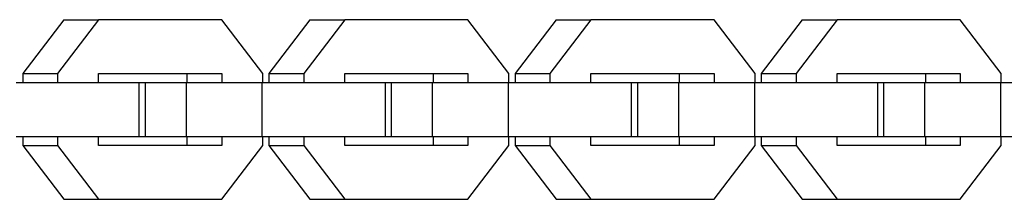
# Model space of a CAD drawing. Units: millimetres. Extents: x -1682 to 1682, y -3120 to 3120.
# Drawn here: x -1365 to -1255, y -10 to 10 of the extents above; entities that cross this region are included whole.
import ezdxf

# ---------------------------------------------------------------- set-up
doc = ezdxf.new("R2010")
doc.units = ezdxf.units.MM
doc.layers.add('ORG1301DY 2D', color=7, linetype='Continuous', true_color=0x000000)

msp = doc.modelspace()

# ---------------------------------------------------------------- linework, layer by layer
at = {"layer": 'ORG1301DY 2D', "color": 18, "lineweight": -3, "true_color": 0x000000}
for points in [[(-1359.66, 10.02), (-1364.23, 4.02)], [(-1355.77, 10.02), (-1360.35, 4.02)], [(-1359.66, 10.02), (-1355.77, 10.02)], [(-1342.05, 10.02), (-1355.77, 10.02)], [(-1337.47, 4.02), (-1342.05, 10.02)], [(-1332.21, 10.02), (-1336.78, 4.02)], [(-1328.33, 10.02), (-1332.9, 4.02)], [(-1332.21, 10.02), (-1328.33, 10.02)], [(-1314.6, 10.02), (-1328.33, 10.02)], [(-1310.03, 4.02), (-1314.6, 10.02)], [(-1304.76, 10.02), (-1309.33, 4.02)], [(-1300.88, 10.02), (-1305.45, 4.02)], [(-1304.76, 10.02), (-1300.88, 10.02)], [(-1287.15, 10.02), (-1300.88, 10.02)], [(-1282.58, 4.02), (-1287.15, 10.02)], [(-1277.31, 10.02), (-1281.89, 4.02)], [(-1273.43, 10.02), (-1278, 4.02)], [(-1277.31, 10.02), (-1273.43, 10.02)], [(-1259.71, 10.02), (-1273.43, 10.02)], [(-1255.13, 4.02), (-1259.71, 10.02)], [(-1364.23, 4.02), (-1364.23, 3.02)], [(-1364.23, 4.02), (-1360.35, 4.02)], [(-1360.35, 4.02), (-1360.35, 3.02)], [(-1355.77, 4.02), (-1342.05, 4.02)], [(-1355.77, 3.02), (-1355.77, 4.02)], [(-1345.93, 4.02), (-1345.93, 3.02)], [(-1342.05, 4.02), (-1342.05, 3.02)], [(-1337.47, 3.02), (-1337.47, 4.02)], [(-1336.78, 4.02), (-1336.78, 3.02)], [(-1336.78, 4.02), (-1332.9, 4.02)], [(-1332.9, 4.02), (-1332.9, 3.02)], [(-1328.32, 4.02), (-1314.6, 4.02)], [(-1328.32, 3.02), (-1328.32, 4.02)], [(-1318.48, 4.02), (-1318.48, 3.02)], [(-1314.6, 4.02), (-1314.6, 3.02)], [(-1310.03, 3.02), (-1310.03, 4.02)], [(-1309.33, 4.02), (-1309.33, 3.02)], [(-1309.33, 4.02), (-1305.45, 4.02)], [(-1305.45, 4.02), (-1305.45, 3.02)], [(-1300.88, 4.02), (-1287.15, 4.02)], [(-1300.88, 3.02), (-1300.88, 4.02)], [(-1291.04, 4.02), (-1291.04, 3.02)], [(-1287.15, 4.02), (-1287.15, 3.02)], [(-1282.58, 3.02), (-1282.58, 4.02)], [(-1281.89, 4.02), (-1281.89, 3.02)], [(-1281.89, 4.02), (-1278, 4.02)], [(-1278, 4.02), (-1278, 3.02)], [(-1273.43, 4.02), (-1259.71, 4.02)], [(-1273.43, 3.02), (-1273.43, 4.02)], [(-1263.59, 4.02), (-1263.59, 3.02)], [(-1259.71, 4.02), (-1259.71, 3.02)], [(-1255.13, 3.02), (-1255.13, 4.02)], [(-1364.96, 3.02), (-1351.24, 3.02)], [(-1351.24, 3.02), (-1350.55, 3.02)], [(-1351.24, -2.98), (-1351.24, 3.02)], [(-1350.55, 3.02), (-1345.97, 3.02)], [(-1350.55, -2.98), (-1350.55, 3.02)], [(-1345.97, 3.02), (-1337.52, 3.02)], [(-1345.97, -2.98), (-1345.97, 3.02)], [(-1337.52, 3.02), (-1323.79, 3.02)], [(-1337.52, -2.98), (-1337.52, 3.02)], [(-1323.79, 3.02), (-1323.1, 3.02)], [(-1323.79, -2.98), (-1323.79, 3.02)], [(-1323.1, 3.02), (-1318.53, 3.02)], [(-1323.1, -2.98), (-1323.1, 3.02)], [(-1318.53, 3.02), (-1310.07, 3.02)], [(-1318.53, -2.98), (-1318.53, 3.02)], [(-1310.07, 3.02), (-1296.34, 3.02)], [(-1310.07, -2.98), (-1310.07, 3.02)], [(-1296.34, 3.02), (-1295.65, 3.02)], [(-1296.34, -2.98), (-1296.34, 3.02)], [(-1295.65, 3.02), (-1291.08, 3.02)], [(-1295.65, -2.98), (-1295.65, 3.02)], [(-1291.08, 3.02), (-1282.62, 3.02)], [(-1291.08, -2.98), (-1291.08, 3.02)], [(-1282.62, 3.02), (-1268.9, 3.02)], [(-1282.62, -2.98), (-1282.62, 3.02)], [(-1268.9, 3.02), (-1268.2, 3.02)], [(-1268.9, -2.98), (-1268.9, 3.02)], [(-1268.2, 3.02), (-1263.63, 3.02)], [(-1268.2, -2.98), (-1268.2, 3.02)], [(-1263.63, 3.02), (-1255.17, 3.02)], [(-1263.63, -2.98), (-1263.63, 3.02)], [(-1255.17, 3.02), (-1241.45, 3.02)], [(-1255.17, -2.98), (-1255.17, 3.02)], [(-1364.96, -2.98), (-1351.24, -2.98)], [(-1364.23, -2.98), (-1364.23, -3.98)], [(-1360.35, -2.98), (-1360.35, -3.98)], [(-1355.77, -3.98), (-1355.77, -2.98)], [(-1351.24, -2.98), (-1350.55, -2.98)], [(-1350.55, -2.98), (-1345.97, -2.98)], [(-1345.97, -2.98), (-1337.52, -2.98)], [(-1345.93, -2.98), (-1345.93, -3.98)], [(-1342.05, -2.98), (-1342.05, -3.98)], [(-1337.52, -2.98), (-1323.79, -2.98)], [(-1337.47, -3.98), (-1337.47, -2.98)], [(-1336.78, -2.98), (-1336.78, -3.98)], [(-1332.9, -2.98), (-1332.9, -3.98)], [(-1328.32, -3.98), (-1328.32, -2.98)], [(-1323.79, -2.98), (-1323.1, -2.98)], [(-1323.1, -2.98), (-1318.53, -2.98)], [(-1318.53, -2.98), (-1310.07, -2.98)], [(-1318.48, -2.98), (-1318.48, -3.98)], [(-1314.6, -2.98), (-1314.6, -3.98)], [(-1310.07, -2.98), (-1296.34, -2.98)], [(-1310.03, -3.98), (-1310.03, -2.98)], [(-1309.33, -2.98), (-1309.33, -3.98)], [(-1305.45, -2.98), (-1305.45, -3.98)], [(-1300.88, -3.98), (-1300.88, -2.98)], [(-1296.34, -2.98), (-1295.65, -2.98)], [(-1295.65, -2.98), (-1291.08, -2.98)], [(-1291.08, -2.98), (-1282.62, -2.98)], [(-1291.04, -2.98), (-1291.04, -3.98)], [(-1287.15, -2.98), (-1287.15, -3.98)], [(-1282.62, -2.98), (-1268.9, -2.98)], [(-1282.58, -3.98), (-1282.58, -2.98)], [(-1281.89, -2.98), (-1281.89, -3.98)], [(-1278, -2.98), (-1278, -3.98)], [(-1273.43, -3.98), (-1273.43, -2.98)], [(-1268.9, -2.98), (-1268.2, -2.98)], [(-1268.2, -2.98), (-1263.63, -2.98)], [(-1263.63, -2.98), (-1255.17, -2.98)], [(-1263.59, -2.98), (-1263.59, -3.98)], [(-1259.71, -2.98), (-1259.71, -3.98)], [(-1255.17, -2.98), (-1241.45, -2.98)], [(-1255.13, -3.98), (-1255.13, -2.98)], [(-1364.23, -3.98), (-1360.35, -3.98)], [(-1364.23, -3.98), (-1359.66, -9.98)], [(-1360.35, -3.98), (-1355.77, -9.98)], [(-1342.05, -3.98), (-1355.77, -3.98)], [(-1342.05, -9.98), (-1337.47, -3.98)], [(-1336.78, -3.98), (-1332.9, -3.98)], [(-1336.78, -3.98), (-1332.21, -9.98)], [(-1332.9, -3.98), (-1328.33, -9.98)], [(-1314.6, -3.98), (-1328.32, -3.98)], [(-1314.6, -9.98), (-1310.03, -3.98)], [(-1309.33, -3.98), (-1305.45, -3.98)], [(-1309.33, -3.98), (-1304.76, -9.98)], [(-1305.45, -3.98), (-1300.88, -9.98)], [(-1287.15, -3.98), (-1300.88, -3.98)], [(-1287.15, -9.98), (-1282.58, -3.98)], [(-1281.89, -3.98), (-1278, -3.98)], [(-1281.89, -3.98), (-1277.31, -9.98)], [(-1278, -3.98), (-1273.43, -9.98)], [(-1259.71, -3.98), (-1273.43, -3.98)], [(-1259.71, -9.98), (-1255.13, -3.98)], [(-1359.66, -9.98), (-1355.77, -9.98)], [(-1355.77, -9.98), (-1342.05, -9.98)], [(-1332.21, -9.98), (-1328.33, -9.98)], [(-1328.33, -9.98), (-1314.6, -9.98)], [(-1304.76, -9.98), (-1300.88, -9.98)], [(-1300.88, -9.98), (-1287.15, -9.98)], [(-1277.31, -9.98), (-1273.43, -9.98)], [(-1273.43, -9.98), (-1259.71, -9.98)]]:
    msp.add_lwpolyline(points, dxfattribs=at)

doc.saveas('drawing.dxf')
